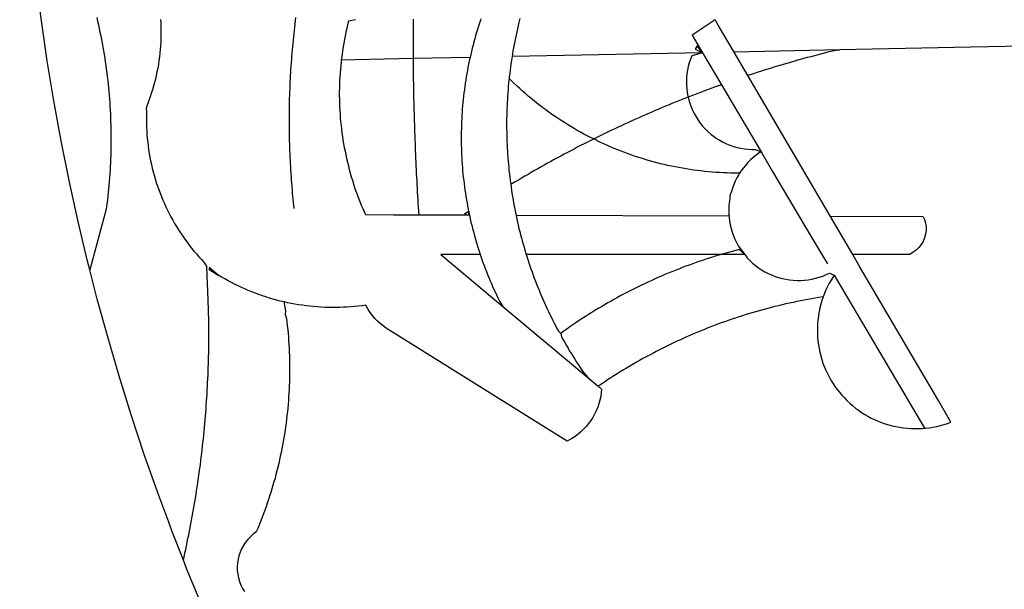
# Model space of a CAD drawing. Units: millimetres. Extents: x 188166 to 188389, y 1675006 to 1675321.
# Drawn here: x 188205 to 188206, y 1675107 to 1675107 of the extents above; entities that cross this region are included whole.
import ezdxf

# ---------------------------------------------------------------- set-up
doc = ezdxf.new("R2010")
doc.units = ezdxf.units.MM
doc.layers.add('BRAZAO', color=7, linetype='Continuous')

# ---------------------------------------------------------------- blocks, each defined once
blk = doc.blocks.new('Logo_Prefeitura')
at = {"layer": 'BRAZAO'}
for points in [[(64.93, -671.95), (65.42, -696.02)], [(65.42, -696.02), (65.94, -721.67)], [(138.81, -699.93), (134.71, -702.33)], [(139.99, -705.09), (139.97, -704.86), (139.88, -704.13), (139.76, -703.41), (139.62, -702.69), (139.45, -701.97), (139.25, -701.27), (139.03, -700.57), (138.81, -699.93)], [(134.71, -702.33), (108.21, -717.87)], [(98.61, -705.36), (98.55, -723.53)], [(98.61, -705.36), (99.14, -705.13), (99.84, -704.92), (100.57, -704.81), (101.3, -704.8), (101.3, -704.8), (102.02, -704.89), (102.73, -705.08), (103.41, -705.37), (104.04, -705.74), (104.61, -706.2), (105.12, -706.73), (105.54, -707.33), (106, -707.99)], [(113.67, -720.67), (139.99, -705.09)], [(114.25, -724.94), (114.98, -725.19), (115.68, -725.4), (116.39, -725.58), (117.11, -725.73), (117.83, -725.86), (118.56, -725.95), (119.29, -726.03), (120.02, -726.07), (120.75, -726.08), (121.49, -726.07), (122.22, -726.03), (122.95, -725.96), (123.67, -725.87), (124.4, -725.74), (125.12, -725.59), (125.83, -725.41), (126.53, -725.21), (127.23, -724.98), (127.91, -724.72), (128.59, -724.44), (129.25, -724.13), (129.91, -723.79), (130.55, -723.43), (131.17, -723.05), (131.78, -722.64), (132.38, -722.21), (132.95, -721.76), (133.51, -721.29), (134.06, -720.79), (134.58, -720.28), (135.08, -719.74), (135.56, -719.19), (136.02, -718.62), (136.46, -718.03), (136.88, -717.43), (137.27, -716.81), (137.64, -716.17), (137.98, -715.53), (138.3, -714.87), (138.59, -714.19), (138.86, -713.51), (139.1, -712.82), (139.32, -712.12), (139.51, -711.41), (139.67, -710.69), (139.8, -709.97), (139.91, -709.25), (139.99, -708.52), (140.04, -707.79), (140.06, -707.05), (140.06, -706.32), (140.03, -705.59), (139.99, -705.09)], [(106, -707.99), (106, -719.17)], [(108.21, -717.87), (106, -719.17)], [(106, -719.17), (98.55, -723.53)], [(110.05, -722.81), (113.67, -720.67)], [(65.94, -721.67), (66.36, -742.4)], [(65.94, -721.67), (66.34, -723.81), (66.52, -724.52), (66.7, -725.23), (66.88, -725.94), (67.07, -726.65), (67.26, -727.35), (67.45, -728.06), (67.64, -728.77), (67.84, -729.48), (68.04, -730.18), (68.24, -730.89), (68.44, -731.59), (68.65, -732.3), (68.85, -733), (69.06, -733.7), (69.28, -734.4), (69.49, -735.11), (69.71, -735.81), (69.92, -736.51), (70.15, -737.21), (70.37, -737.91), (70.59, -738.6), (70.82, -739.3), (70.96, -739.71)], [(65.94, -721.67), (65.96, -722.38), (65.94, -721.67)], [(106, -740.3), (106.64, -739.82), (107.16, -739.31), (107.66, -738.77), (108.13, -738.2), (108.57, -737.61), (108.97, -737), (109.34, -736.37), (109.68, -735.72), (109.98, -735.05), (110.25, -734.37), (110.48, -733.67), (110.67, -732.96), (110.82, -732.24), (110.93, -731.52), (111.01, -730.79), (111.04, -730.06), (111.04, -729.32), (111, -728.59), (110.91, -727.86), (110.79, -727.14), (110.63, -726.42), (110.43, -725.72), (110.2, -725.02), (109.92, -724.34), (109.61, -723.68), (110.05, -722.81)], [(110.05, -722.81), (110.34, -723.01), (110.97, -723.4), (111.61, -723.76), (112.26, -724.09), (112.92, -724.41), (113.6, -724.69), (114.25, -724.94)], [(98.55, -723.53), (70.96, -739.71)], [(106, -725.21), (107.81, -724.13)], [(102.4, -727.33), (106, -725.21)], [(114.25, -724.94), (114.39, -725.77), (114.51, -726.5), (114.63, -727.22), (114.76, -727.94), (114.9, -728.66), (115.04, -729.38), (115.19, -730.1), (115.34, -730.82), (115.5, -731.53), (115.66, -732.25), (115.82, -732.96), (115.99, -733.68), (116.17, -734.39), (116.35, -735.1), (116.53, -735.81), (116.72, -736.52), (116.92, -737.22), (117.12, -737.93), (117.32, -738.63), (117.53, -739.34), (117.75, -740.04), (117.97, -740.74), (118.19, -741.44), (118.42, -742.13), (118.65, -742.83), (118.89, -743.52), (119.13, -744.21), (119.38, -744.9), (119.63, -745.59), (119.89, -746.28), (120.15, -746.97), (120.42, -747.65), (120.69, -748.33), (120.97, -749.01), (121.25, -749.69), (121.53, -750.36), (121.82, -751.04), (122.12, -751.71), (122.42, -752.38), (122.72, -753.04), (123.03, -753.71), (123.34, -754.37), (123.66, -755.03), (123.98, -755.69), (124.31, -756.35), (124.64, -757), (124.97, -757.66), (125.32, -758.31), (125.66, -758.95), (126.01, -759.6), (126.36, -760.24), (126.72, -760.88), (127.08, -761.52), (127.45, -762.15), (127.82, -762.79), (128.19, -763.42), (128.57, -764.05), (128.96, -764.67), (129.35, -765.29), (129.74, -765.91), (130.13, -766.53), (130.53, -767.14), (130.94, -767.75), (131.35, -768.36), (131.76, -768.97)], [(98.53, -729.62), (102.4, -727.33)], [(89.7, -734.84), (98.53, -729.62)], [(85.86, -737.11), (89.7, -734.84)], [(72.74, -744.87), (85.86, -737.11)], [(82.46, -746.87), (82.83, -746.41), (83.25, -745.81), (83.63, -745.18), (83.98, -744.54), (84.3, -743.88), (84.57, -743.2), (84.81, -742.5), (85.01, -741.8), (85.17, -741.08), (85.29, -740.36), (85.37, -739.63), (85.4, -738.9), (85.4, -738.17), (85.86, -737.11)], [(85.86, -737.11), (86.08, -737.46), (86.51, -738.05), (86.97, -738.62), (87.46, -739.17), (87.98, -739.69), (88.53, -740.18), (89.1, -740.64), (89.69, -741.06), (90.05, -741.3)], [(70.96, -739.71), (66.36, -742.4)], [(90.05, -741.3), (90.06, -741.55), (90.05, -742.28), (90.04, -743.02), (90.02, -743.75), (89.99, -744.48), (89.95, -745.21)], [(90.05, -741.3), (90.31, -741.46), (90.95, -741.82), (91.6, -742.15), (92.28, -742.44), (92.97, -742.7), (93.67, -742.92), (94.45, -743.23)], [(98.48, -743.38), (98.75, -743.36), (99.48, -743.27), (100.2, -743.14), (100.91, -742.97), (101.61, -742.76), (102.31, -742.51), (102.98, -742.23), (103.64, -741.91), (104.28, -741.56), (106, -740.3)], [(106, -740.3), (104.99, -741.36), (105.18, -742.07), (105.37, -742.78), (105.56, -743.49), (105.76, -744.2), (106, -744.9)], [(106, -740.3), (105.51, -740.75), (106, -740.3)], [(106, -740.3), (106, -744.9)], [(66.36, -742.4), (61.1, -745.49)], [(94.45, -743.23), (95.1, -743.24), (95.82, -743.34), (96.55, -743.4), (97.28, -743.43), (98.02, -743.42), (98.48, -743.38)], [(98.48, -743.38), (98.34, -785.06)], [(61.1, -745.49), (60.03, -746.11), (63.03, -750.61), (66.49, -748.57)], [(66.49, -748.57), (72.74, -744.87)], [(72.74, -744.87), (73.22, -746.23), (73.47, -746.92), (73.73, -747.61), (73.98, -748.29), (74.24, -748.98), (74.5, -749.67), (74.77, -750.35), (75.03, -751.04), (75.17, -751.39)], [(72.74, -744.87), (72.97, -745.54), (72.74, -744.87)], [(89.95, -745.21), (89.9, -745.95), (89.85, -746.68), (89.78, -747.41), (89.71, -748.14), (89.63, -748.87), (89.54, -749.59), (89.45, -750.32), (89.34, -751.05), (89.23, -751.77), (89.11, -752.49), (88.97, -753.22), (88.84, -753.94), (88.69, -754.66), (88.53, -755.37), (88.37, -756.09), (88.2, -756.8), (88.02, -757.51), (87.83, -758.22), (87.63, -758.93), (87.43, -759.63), (87.22, -760.33), (87, -761.03), (86.77, -761.73), (86.53, -762.42), (86.29, -763.12), (86.03, -763.8), (85.77, -764.49), (85.5, -765.17), (85.23, -765.85), (84.95, -766.53), (84.65, -767.2), (84.35, -767.87), (84.05, -768.54), (83.73, -769.2), (83.34, -769.81)], [(106, -744.9), (106.4, -746.3), (106.62, -747), (106.84, -747.7), (107.07, -748.4), (107.31, -749.09), (107.54, -749.78), (107.79, -750.48), (108.04, -751.17), (108.29, -751.85), (108.55, -752.54), (108.82, -753.22), (109.09, -753.91), (109.36, -754.59), (109.64, -755.27), (109.92, -755.94), (110.21, -756.62), (110.5, -757.29), (110.8, -757.96), (111.1, -758.63), (111.41, -759.29), (111.72, -759.96), (112.04, -760.62), (112.36, -761.28), (112.68, -761.94), (113.02, -762.59), (113.35, -763.24), (113.69, -763.89), (114.03, -764.54), (114.38, -765.19), (114.74, -765.83), (115.09, -766.47), (115.46, -767.11), (115.82, -767.74), (116.19, -768.37), (116.57, -769), (116.95, -769.63), (117.34, -770.26), (117.72, -770.88), (118.12, -771.5), (118.52, -772.11), (118.92, -772.73), (119.32, -773.34), (119.73, -773.94), (120.15, -774.55), (120.57, -775.15), (120.99, -775.75), (121.42, -776.34)], [(106, -744.9), (106, -783.07)], [(75.17, -751.39), (75.69, -751.27), (76.39, -751.06), (77.08, -750.81), (77.75, -750.52), (78.41, -750.2), (79.05, -749.84), (79.67, -749.44), (80.26, -749.01), (80.83, -748.55), (81.37, -748.06), (81.89, -747.54), (82.46, -746.87)], [(66.49, -748.57), (65.14, -749.61), (65.76, -749.99), (66.49, -748.57)], [(66.49, -748.57), (67.25, -785.86)], [(66.49, -748.57), (67.07, -750.65), (67.75, -750.92), (68.45, -751.15), (69.16, -751.35), (69.87, -751.5), (70.6, -751.61), (71.33, -751.69), (72.06, -751.72), (72.79, -751.71), (73.52, -751.66), (74.25, -751.57), (74.97, -751.44), (75.17, -751.39)], [(75.17, -751.39), (75.3, -751.72), (75.57, -752.4), (75.84, -753.08), (76.11, -753.76), (76.39, -754.44), (76.67, -755.12), (76.95, -755.8), (77.23, -756.47), (77.52, -757.15), (77.8, -757.82), (78.09, -758.5), (78.38, -759.17), (78.68, -759.84), (78.97, -760.51), (79.27, -761.19), (79.57, -761.85), (79.87, -762.52), (80.18, -763.19), (80.48, -763.86), (80.79, -764.52), (81.1, -765.19), (81.42, -765.85), (81.73, -766.51), (82.05, -767.17), (82.37, -767.83), (82.69, -768.49), (83.01, -769.15), (83.34, -769.81)], [(130.08, -770.99), (131.76, -768.97)], [(131.76, -768.97), (132.31, -768.32), (132.31, -768.32), (133.04, -768.39), (133.76, -768.5), (134.48, -768.65), (135.19, -768.85), (135.88, -769.09), (136.56, -769.37), (137.22, -769.69), (137.86, -770.05), (138.47, -770.44), (139.06, -770.88), (139.63, -771.35), (140.17, -771.85), (140.67, -772.38), (141.14, -772.94), (141.58, -773.53), (141.98, -774.14), (142.5, -775.07), (139.83, -779.35)], [(83.34, -769.81), (83.08, -770.51), (82.74, -771.16), (82.4, -771.81), (82.04, -772.45), (81.69, -773.09), (81.32, -773.73), (80.94, -774.36), (80.56, -774.98), (80.17, -775.61), (79.78, -776.22), (79.37, -776.84), (78.96, -777.44), (78.55, -778.05), (78.12, -778.65), (77.69, -779.24), (77.25, -779.83), (76.81, -780.41), (76.36, -780.99), (75.9, -781.56), (75.44, -782.13), (74.97, -782.69), (74.49, -783.25), (74, -783.8), (73.51, -784.35), (73.02, -784.89), (72.52, -785.42), (72.01, -785.95), (71.53, -786.43)], [(83.34, -769.81), (83.67, -770.46), (84, -771.12), (84.33, -771.77), (84.66, -772.43), (85, -773.08), (85.34, -773.73), (85.68, -774.38), (86.02, -775.03), (86.36, -775.67), (86.71, -776.32), (87.06, -776.97), (87.41, -777.61), (87.76, -778.25), (88.12, -778.9), (88.47, -779.54), (88.83, -780.18), (89.19, -780.81), (89.56, -781.45), (89.92, -782.09), (90.29, -782.72), (90.66, -783.36), (91.03, -783.99), (91.4, -784.62), (91.78, -785.25), (92.15, -785.88), (92.3, -786.13)], [(121.42, -776.34), (122.12, -776.17), (122.68, -775.86), (123.23, -775.55), (123.78, -775.23), (124.33, -774.9), (124.87, -774.58), (125.41, -774.24), (125.95, -773.91), (126.49, -773.57), (127.03, -773.22), (127.56, -772.88), (128.09, -772.53), (128.62, -772.17), (129.14, -771.81), (130.08, -770.99)], [(123.4, -778.99), (130.08, -770.99)], [(106, -783.07), (106.37, -782.96), (106.98, -782.76), (107.58, -782.56), (108.19, -782.36), (108.79, -782.15), (109.39, -781.94), (109.99, -781.73), (110.58, -781.5), (111.18, -781.28), (111.77, -781.05), (112.36, -780.82), (112.95, -780.58), (113.54, -780.33), (114.13, -780.09), (114.71, -779.83), (115.29, -779.58), (115.87, -779.32), (116.45, -779.05), (117.03, -778.79), (117.6, -778.51), (118.17, -778.23), (118.74, -777.95), (119.31, -777.67), (119.88, -777.38), (120.44, -777.08), (121, -776.78), (121.42, -776.34)], [(139.83, -779.35), (121.16, -809.25), (120.79, -809.89), (120.4, -810.5), (119.96, -811.09), (119.5, -811.66), (119, -812.19), (118.47, -812.7), (117.91, -813.18), (117.32, -813.62), (116.71, -814.03), (115.9, -814.49), (116, -815.22), (116.09, -815.95), (116.16, -816.68), (116.23, -817.41), (116.28, -818.14), (116.31, -818.87), (116.34, -819.61), (116.35, -820.34), (116.35, -821.07), (116.34, -821.81), (116.32, -822.54), (116.28, -823.27), (116.24, -824), (116.17, -824.73), (116.1, -825.46), (116.02, -826.19), (115.92, -826.92), (115.81, -827.64), (115.69, -828.37), (115.55, -829.09), (115.41, -829.81), (115.25, -830.5)], [(116.17, -787.64), (123.4, -778.99)], [(59.8, -784.34), (60.54, -784.52), (61.16, -784.67), (61.78, -784.81), (62.4, -784.95), (63.02, -785.08), (63.64, -785.21), (64.26, -785.33), (64.89, -785.45), (65.51, -785.57), (66.14, -785.68), (66.77, -785.79), (67.25, -785.86)], [(98.34, -785.06), (99, -784.93), (99.62, -784.79), (100.24, -784.65), (100.86, -784.5), (101.48, -784.35), (102.1, -784.19), (102.71, -784.02), (103.32, -783.86), (103.94, -783.69), (104.55, -783.51), (105.16, -783.33), (105.77, -783.15), (106, -783.07)], [(67.25, -785.86), (68.03, -785.98), (68.65, -786.08), (69.28, -786.16), (69.92, -786.24), (70.55, -786.32), (71.18, -786.4), (71.53, -786.43)], [(71.53, -786.43), (71.81, -786.46), (72.44, -786.53), (73.08, -786.59), (73.71, -786.64), (74.35, -786.69), (74.98, -786.73), (75.61, -786.78), (76.25, -786.81), (76.88, -786.84), (77.52, -786.87), (78.16, -786.89), (78.79, -786.9), (79.43, -786.92), (80.06, -786.92), (80.7, -786.92), (81.34, -786.92), (81.97, -786.91), (82.61, -786.9), (83.24, -786.88), (83.88, -786.86), (84.52, -786.84), (85.15, -786.81), (85.79, -786.77), (86.42, -786.73), (87.06, -786.68), (87.69, -786.63), (88.32, -786.58), (88.96, -786.52), (89.59, -786.46), (90.22, -786.39), (90.85, -786.31), (91.48, -786.24), (92.3, -786.13)], [(92.3, -786.13), (92.75, -786.06), (93.37, -785.97), (94, -785.87), (94.63, -785.77), (95.26, -785.67), (95.89, -785.55), (96.51, -785.44), (97.13, -785.32), (97.76, -785.19), (98.34, -785.06)], [(106, -799.82), (116.17, -787.64)], [(106, -792.09), (106.34, -791.97), (106.94, -791.76), (107.54, -791.55), (108.14, -791.33), (108.74, -791.11), (109.33, -790.88), (109.92, -790.64), (110.51, -790.41), (111.1, -790.16), (111.68, -789.91), (112.27, -789.66), (112.85, -789.4), (113.43, -789.13), (114, -788.86), (114.57, -788.59), (115.14, -788.31), (116.17, -787.64)], [(59.85, -791.96), (60.11, -792.04), (60.71, -792.25), (61.32, -792.44), (61.92, -792.63), (62.53, -792.82), (63.14, -792.99), (63.75, -793.17), (64.37, -793.34), (64.98, -793.5), (65.6, -793.66), (66.22, -793.81), (66.83, -793.95), (67.42, -794.09)], [(98.31, -794.18), (99, -794.04), (99.62, -793.9), (100.24, -793.75), (100.86, -793.6), (101.47, -793.44), (102.09, -793.27), (102.7, -793.1), (103.31, -792.93), (103.92, -792.75), (104.53, -792.56), (105.14, -792.37), (105.74, -792.17), (106, -792.09)], [(106, -792.09), (106, -799.82)], [(67.42, -794.09), (67.64, -805.23)], [(67.42, -794.09), (68.08, -794.23), (68.7, -794.36), (69.32, -794.49), (69.95, -794.6), (70.57, -794.72), (71.2, -794.83), (71.83, -794.93), (72.46, -795.03), (73.09, -795.12), (73.72, -795.2), (74.35, -795.28), (74.98, -795.36), (75.61, -795.43), (76.24, -795.49), (76.88, -795.55), (77.51, -795.6), (78.15, -795.65), (78.78, -795.69), (79.42, -795.72), (80.05, -795.75), (80.69, -795.78), (81.32, -795.79), (81.96, -795.81), (82.6, -795.82), (83.23, -795.82), (83.87, -795.81), (84.5, -795.8), (85.14, -795.79), (85.78, -795.77), (86.41, -795.74), (87.05, -795.71), (87.68, -795.67), (88.32, -795.63), (88.95, -795.58), (89.58, -795.53), (90.22, -795.47), (90.85, -795.4), (91.48, -795.33), (92.11, -795.25), (92.74, -795.17), (93.37, -795.08), (94, -794.99), (94.63, -794.89), (95.26, -794.79), (95.89, -794.68), (96.51, -794.56), (97.13, -794.44), (98.31, -794.18)], [(98.31, -794.18), (97.64, -794.55), (98.05, -795.17), (98.31, -794.18)], [(98.31, -794.18), (97.76, -794.31), (98.31, -794.18)], [(98.31, -794.18), (98.28, -804.14)], [(59.94, -805.22), (67.64, -805.23)], [(67.64, -805.23), (68.1, -805.23), (68.84, -805.22), (69.57, -805.22), (70.3, -805.21), (71.04, -805.2), (71.77, -805.19), (72.5, -805.18), (73.24, -805.17), (73.97, -805.15), (74.7, -805.14), (75.44, -805.13), (76.17, -805.11), (76.9, -805.09), (77.64, -805.07), (78.37, -805.05), (79.1, -805.04), (79.84, -805.01), (80.57, -804.99), (81.3, -804.97), (82.03, -804.94), (82.77, -804.92), (83.5, -804.89), (84.23, -804.86), (84.97, -804.84), (85.7, -804.81), (86.43, -804.78), (87.16, -804.74), (87.9, -804.71), (88.63, -804.68), (89.36, -804.64), (90.1, -804.61), (90.83, -804.57), (91.56, -804.53), (92.29, -804.49), (93.02, -804.46), (93.76, -804.41), (94.49, -804.37), (95.22, -804.33), (95.95, -804.29), (96.69, -804.24), (97.42, -804.19), (98.28, -804.14)], [(67.64, -805.23), (67.87, -816.55)], [(98.28, -804.14), (98.26, -809.09)], [(98.26, -809.09), (98.24, -814.49)], [(92.85, -816.68), (93.55, -816.42), (94.24, -816.17), (94.92, -815.91), (95.61, -815.64), (96.29, -815.37), (96.96, -815.08), (97.63, -814.79), (98.24, -814.49)], [(60.02, -816.51), (60.33, -817.87), (61.05, -818.05), (61.76, -818.22), (62.47, -818.38), (62.93, -818.48)], [(67.87, -816.55), (67.93, -819.29)], [(67.93, -819.29), (68.26, -819.33), (68.99, -819.41), (69.72, -819.47), (70.45, -819.53), (71.19, -819.58), (71.92, -819.62), (72.65, -819.65), (73.38, -819.67), (74.12, -819.68), (74.85, -819.68), (75.58, -819.67), (76.32, -819.65), (77.05, -819.63), (77.78, -819.59), (78.51, -819.54), (79.24, -819.49), (79.97, -819.42), (80.7, -819.35), (81.43, -819.26), (82.16, -819.17), (82.89, -819.07), (83.61, -818.96), (84.34, -818.83), (85.06, -818.7), (85.78, -818.56), (86.49, -818.41), (87.21, -818.26), (87.92, -818.09), (88.64, -817.91), (89.35, -817.73), (90.05, -817.53), (90.76, -817.33), (91.46, -817.11), (92.16, -816.89), (92.85, -816.68)], [(62.93, -818.48), (63.19, -818.53), (63.91, -818.68), (64.63, -818.81), (65.36, -818.93), (66.08, -819.04), (66.81, -819.15), (67.53, -819.24), (67.93, -819.29)], [(59.61, -828.23), (60.24, -828.31), (60.87, -828.39), (61.5, -828.46), (62.13, -828.54), (62.76, -828.61), (63.39, -828.67), (64.03, -828.74), (64.66, -828.8), (65.29, -828.86), (65.93, -828.92), (66.56, -828.97), (67.2, -829.02), (67.83, -829.07), (68.46, -829.12), (69.1, -829.17), (69.73, -829.21), (70.37, -829.25), (71, -829.28), (71.64, -829.32), (72.27, -829.35), (72.91, -829.38), (73.55, -829.4), (74.18, -829.43), (74.82, -829.45), (75.45, -829.47), (76.09, -829.48), (76.72, -829.5), (77.36, -829.51), (78, -829.51), (78.63, -829.52), (79.27, -829.52), (79.9, -829.52), (80.54, -829.52), (81.18, -829.52), (81.81, -829.51), (82.45, -829.5), (83.09, -829.49), (83.72, -829.47), (84.36, -829.45), (84.99, -829.43), (85.63, -829.41), (86.26, -829.39), (86.9, -829.36), (87.53, -829.33), (88.17, -829.29), (88.81, -829.26), (89.44, -829.22), (90.07, -829.18), (90.71, -829.13), (91.34, -829.09), (91.98, -829.04), (92.61, -828.99), (93.25, -828.93), (93.88, -828.88), (94.51, -828.82), (95.15, -828.76), (95.78, -828.69), (97, -828.56)], [(115.25, -830.5), (115.08, -831.24), (114.89, -831.95), (114.7, -832.65), (114.49, -833.36), (114.27, -834.06), (114.04, -834.75), (113.8, -835.45), (113.55, -836.13), (113.28, -836.82), (113.01, -837.5), (112.72, -838.17), (112.42, -838.84), (112.11, -839.51), (111.79, -840.17), (111.45, -840.82), (111.11, -841.47), (110.76, -842.11), (110.39, -842.74), (110.01, -843.37)], [(115.25, -830.5), (115.58, -830.45), (116.3, -830.33), (117.03, -830.23), (117.03, -830.23), (117.68, -830.28)], [(117.68, -830.28), (118.48, -830.03), (119.21, -829.95), (119.94, -829.87), (120.67, -829.79), (121.4, -829.72), (122.13, -829.66), (122.86, -829.61), (123.59, -829.56), (124.32, -829.52), (125.06, -829.49), (125.79, -829.46), (126.52, -829.44), (127.26, -829.43), (127.99, -829.42), (128.72, -829.42), (128.72, -829.42), (129.46, -829.42), (130.19, -829.44), (130.92, -829.46), (131.66, -829.48), (132.39, -829.51), (133.12, -829.55), (133.85, -829.6), (134.58, -829.65), (135.32, -829.71), (136.05, -829.78), (136.78, -829.85), (137.51, -829.93), (138.23, -830.01), (138.96, -830.11), (139.69, -830.2), (140.41, -830.31), (141.14, -830.42), (141.86, -830.54), (142.58, -830.66), (143.31, -830.8), (144.03, -830.93), (144.75, -831.08), (145.46, -831.23), (146.18, -831.39), (146.89, -831.55), (147.61, -831.72), (148.32, -831.9), (149.03, -832.08), (149.74, -832.27), (150.44, -832.47), (151.15, -832.67), (151.85, -832.88), (152.55, -833.1), (153.25, -833.32), (153.95, -833.54), (154.64, -833.78), (155.34, -834.02), (156.03, -834.27), (156.72, -834.52), (157.4, -834.78), (158.09, -835.05), (158.77, -835.32), (159.45, -835.59), (159.97, -835.82)], [(159.97, -835.82), (160.27, -835.94), (160.71, -836.53), (161.2, -837.08), (161.73, -837.59), (162.3, -838.05), (162.91, -838.45), (163.55, -838.8), (164.22, -839.1), (164.92, -839.33), (165.63, -839.51), (166.36, -839.62), (167.09, -839.67), (167.82, -839.65), (168.55, -839.58), (169.27, -839.43), (169.97, -839.23), (170.66, -838.97), (171.32, -838.65), (171.94, -838.27)], [(198.34, -835.81), (196.49, -836.73), (189.31, -840.13), (182.07, -843.4), (174.78, -846.55), (167.43, -849.57), (165.79, -850.22)], [(110.01, -843.37), (108.52, -845.15), (110.01, -843.37)], [(110.01, -843.37), (108.82, -845.22), (110.01, -843.37)], [(110.01, -843.37), (109.63, -844), (110.01, -843.37)], [(77.36, -857.49), (78.15, -857.44), (78.15, -857.44), (78.88, -857.45), (79.61, -857.46), (80.35, -857.45), (81.08, -857.43), (81.81, -857.39), (82.54, -857.34), (83.27, -857.28), (84, -857.2), (84.73, -857.11), (85.46, -857.01), (86.18, -856.9), (86.9, -856.77), (87.62, -856.63), (88.34, -856.47), (89.05, -856.31), (89.77, -856.13), (90.47, -855.93), (91.18, -855.73), (91.88, -855.51), (92.57, -855.28), (93.26, -855.03), (93.95, -854.78), (94.63, -854.51), (95.31, -854.23), (95.98, -853.93), (96.65, -853.63), (97.31, -853.31), (97.97, -852.98), (98.62, -852.64), (99.26, -852.29), (99.89, -851.92), (100.52, -851.55), (101.15, -851.16), (101.76, -850.76), (102.37, -850.35), (102.97, -849.93), (103.57, -849.5), (104.15, -849.06), (104.73, -848.6), (105.3, -848.14), (105.86, -847.67), (106.41, -847.18), (106.95, -846.69), (107.48, -846.19), (108.4, -845.64)], [(114.82, -845.39), (108.4, -845.64)], [(159.09, -848.81), (158.7, -848.74), (157.98, -848.61), (157.26, -848.47), (156.54, -848.34), (155.82, -848.22), (155.09, -848.09), (154.37, -847.97), (153.65, -847.85), (152.92, -847.73), (152.2, -847.62), (151.47, -847.51), (150.75, -847.4), (150.02, -847.29), (149.3, -847.19), (148.57, -847.09), (147.84, -846.99), (147.12, -846.89), (146.39, -846.8), (145.66, -846.71), (144.93, -846.62), (144.21, -846.54), (143.48, -846.46), (142.75, -846.38), (142.02, -846.3), (141.29, -846.23), (140.56, -846.15), (139.83, -846.08), (139.1, -846.02), (138.37, -845.95), (137.64, -845.89), (136.91, -845.83), (136.17, -845.78), (135.44, -845.72), (134.71, -845.67), (133.98, -845.63), (133.25, -845.58), (132.52, -845.54), (131.78, -845.5), (131.05, -845.46), (130.32, -845.43), (129.59, -845.39), (128.85, -845.37), (128.12, -845.34), (127.39, -845.32), (126.65, -845.29), (125.92, -845.28), (125.19, -845.26), (124.45, -845.25), (123.72, -845.23), (122.99, -845.23), (122.25, -845.22), (121.52, -845.22), (120.79, -845.22), (120.79, -845.22), (120.05, -845.22), (119.01, -845.23), (114.82, -845.39)], [(165.79, -850.22), (165.17, -850.07), (164.45, -849.92), (163.74, -849.76), (163.02, -849.61), (162.3, -849.46), (161.58, -849.31), (160.86, -849.16), (160.14, -849.02), (159.42, -848.88), (159.09, -848.81)], [(59.99, -854.68), (60.72, -854.64), (61.45, -854.62), (62.19, -854.6), (62.19, -854.6), (62.92, -854.6), (63.65, -854.62), (64.38, -854.64), (65.12, -854.69), (65.85, -854.74), (66.58, -854.81), (67.31, -854.9), (68.03, -855), (68.76, -855.11), (69.48, -855.24), (70.2, -855.38), (70.92, -855.53), (71.63, -855.7), (72.34, -855.88), (73.05, -856.07), (73.75, -856.28), (74.45, -856.5), (75.15, -856.74), (75.84, -856.99), (77.36, -857.49)], [(165.79, -850.22), (160.04, -852.47), (158.38, -853.08)], [(158.38, -853.08), (152.59, -855.23), (145.1, -857.86), (137.56, -860.36), (129.98, -862.73), (122.35, -864.96), (114.7, -867.07), (109, -868.53)], [(59.62, -867.17), (60.34, -867.01), (61.05, -866.84), (61.77, -866.69), (62.48, -866.54), (63.2, -866.39), (63.92, -866.25), (64.64, -866.11), (65.36, -865.98), (66.09, -865.85), (66.81, -865.73), (67.53, -865.62), (68.26, -865.51), (68.99, -865.4), (69.71, -865.3), (70.44, -865.21), (71.17, -865.12), (71.9, -865.03), (72.63, -864.95), (73.36, -864.88), (74.09, -864.81), (74.82, -864.75), (75.55, -864.69), (76.28, -864.64), (77.01, -864.59), (77.74, -864.54), (78.47, -864.51), (79.21, -864.47), (79.94, -864.45), (80.67, -864.43), (81.41, -864.41), (82.14, -864.4), (82.87, -864.39), (83.61, -864.39), (83.61, -864.39), (84.34, -864.4), (85.07, -864.41), (85.81, -864.42), (86.54, -864.44), (87.27, -864.47), (88.01, -864.5), (88.74, -864.53), (89.47, -864.57), (90.2, -864.62), (90.93, -864.67), (91.67, -864.73), (92.4, -864.79), (93.13, -864.86), (93.86, -864.93), (94.59, -865.01), (95.31, -865.09), (96.04, -865.18), (97.09, -865.32), (109, -868.53)], [(109, -868.53), (107, -869.04), (99.27, -870.87), (91.51, -872.57), (83.73, -874.13), (75.91, -875.56), (68.08, -876.85), (60.22, -878), (52.34, -879.02), (44.45, -879.9), (36.54, -880.64), (28.62, -881.24), (20.69, -881.7), (12.75, -882.03), (4.81, -882.21), (-3.13, -882.26), (-8.08, -882.2)]]:
    blk.add_lwpolyline(points, dxfattribs=at)

msp = doc.modelspace()

# ---------------------------------------------------------------- block references
at = {"layer": 'BRAZAO', "linetype": 'Continuous', "xscale": 0.007459130196366459, "yscale": 0.007459130196366459, "zscale": 0.00745913024731101, "rotation": 270}
msp.add_blockref('Logo_Prefeitura', (188211.5442, 1675107.9262), dxfattribs=at)

doc.saveas('drawing.dxf')
